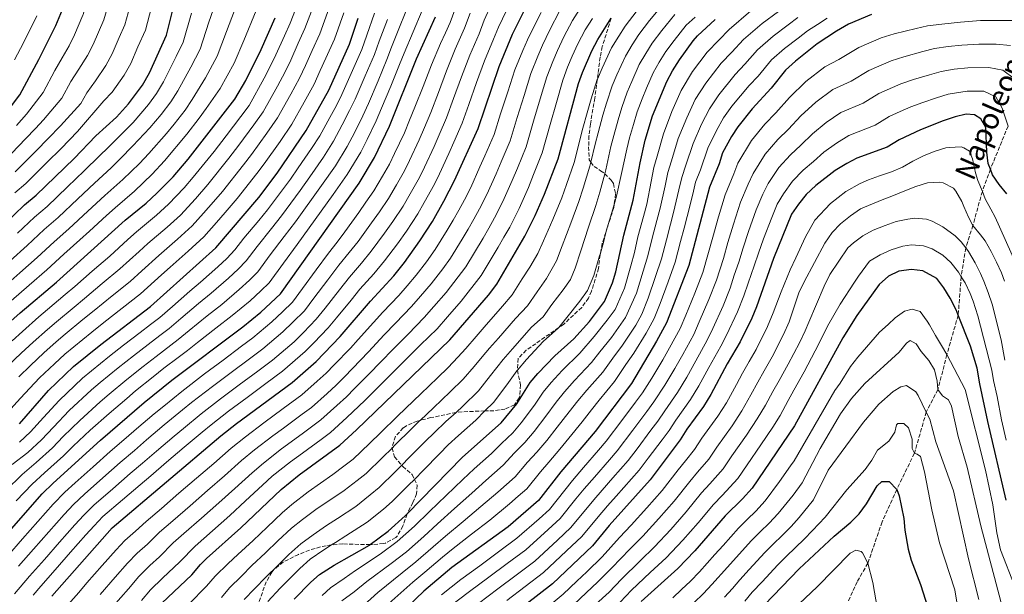
# Model space of a CAD drawing. Units: metres. Extents: x 626883 to 630311, y 4785139 to 4787517.
# Drawn here: x 627387 to 627812, y 4787043 to 4787291 of the extents above; entities that cross this region are included whole.
import ezdxf
from ezdxf.enums import TextEntityAlignment as Align

# ---------------------------------------------------------------- set-up
doc = ezdxf.new("R2010")
doc.units = ezdxf.units.M
doc.header["$MEASUREMENT"] = 0
doc.linetypes.add('DGN Style 3', pattern=[2.435891, 1.739922, -0.695969])
for name, color, linetype, lineweight in [('Curva de nivel directora', 30, 'Continuous', 30), ('Curva de nivel intermedia', 30, 'Continuous', 0), ('Senda', 7, 'DGN Style 3', 0), ('Zona arbolada', 92, 'DGN Style 3', 0)]:
    doc.layers.add(name, color=color, linetype=linetype, lineweight=lineweight)
doc.styles.add('Style-Arial', font='arial.ttf')

msp = doc.modelspace()

# ---------------------------------------------------------------- linework, layer by layer
at = {"layer": 'Curva de nivel directora', "color": 30, "linetype": 'Continuous', "lineweight": 30, "flags": 128}
for points, elevation in [([(627380.52, 4787249.98), (627387.25, 4787258.69), (627395.41, 4787273.97), (627402.81, 4787288.73), (627405.59, 4787295.68), (627405.94, 4787296.83), (627409.5, 4787308.31), (627412.08, 4787317.97), (627415.29, 4787334.04), (627419.59, 4787362.5), (627422.45, 4787373.32), (627432.74, 4787416.98), (627436.44, 4787431.79), (627438.37, 4787436.44), (627446.2, 4787450.43), (627452.6, 4787458.36), (627454.4, 4787459.83), (627456.47, 4787461.52), (627460.5, 4787462.63), (627466.43, 4787463.84)], 750), ([(627371.18, 4787193.91), (627389.29, 4787211.16), (627394.24, 4787215.33), (627410.63, 4787231.29), (627420.06, 4787240.98), (627428.95, 4787249.17), (627434.21, 4787254.9), (627440.18, 4787262.95), (627443.17, 4787268.28), (627450.52, 4787284.49), (627456.27, 4787307.7)], 775), ([(627401.03, 4787041.97), (627427.09, 4787071.49), (627474.03, 4787111.25), (627480.79, 4787116.6), (627504.91, 4787134.44), (627515.21, 4787143.43), (627525.53, 4787154.33), (627538.62, 4787169.48), (627548.7, 4787180.56), (627553.4, 4787186.32), (627560, 4787195.62), (627565.39, 4787204.05), (627570.39, 4787212.71), (627574.97, 4787221.72), (627585.12, 4787244.19), (627594.2, 4787271), (627600, 4787284.95), (627606.2, 4787297.34)], 875), ([(627332.97, 4787116.05), (627387.4, 4787164.45), (627403.02, 4787177.81), (627432.76, 4787204.55), (627441.77, 4787211.98), (627446.38, 4787216.21), (627453.39, 4787223.35), (627459.95, 4787230.91), (627480.03, 4787256.87), (627484.79, 4787264.9), (627491.47, 4787278.33), (627497.57, 4787292.03)], 800), ([(627361.22, 4787045.63), (627396.83, 4787086.24), (627401.55, 4787090.86), (627421.99, 4787109.37), (627440.93, 4787125.68), (627452.89, 4787135.35), (627483.55, 4787158.47), (627491.29, 4787164.82), (627499.87, 4787172.77), (627533.79, 4787220.58), (627540.45, 4787231.71), (627546.9, 4787245.26), (627558.5, 4787274.25), (627566.82, 4787292.52)], 850), ([(627387.06, 4787116.46), (627399.66, 4787130.95), (627410.46, 4787141.32), (627422.13, 4787150.8), (627443.71, 4787167.17), (627471.8, 4787192.64), (627490.38, 4787214.33), (627498.3, 4787224.91), (627510.91, 4787243.33), (627520.61, 4787260.8), (627529.54, 4787280.61), (627533.39, 4787291.87)], 825), ([(627448.6, 4787038.92), (627461.48, 4787051.26), (627465.21, 4787055.71), (627467.81, 4787058.22), (627482.69, 4787071.58), (627500.14, 4787088.17), (627507.91, 4787094.46), (627525.49, 4787107.32), (627532.67, 4787113.94), (627572.95, 4787152.81), (627589.66, 4787172.17), (627593.18, 4787176.96), (627605.36, 4787197.69), (627609.85, 4787206.62), (627613.9, 4787215.79), (627619.77, 4787231.04), (627628.58, 4787263.63), (627630.23, 4787268.35), (627634.3, 4787277.75), (627636.85, 4787282.69), (627642.59, 4787291.85)], 900), ([(627505.75, 4787040.66), (627512.86, 4787048), (627516.6, 4787051.32), (627523.05, 4787055.46), (627538.23, 4787064.09), (627538.5, 4787064.28), (627546.24, 4787070.08), (627553.72, 4787076.75), (627554.5, 4787077.55), (627578.41, 4787102.11), (627595.05, 4787116.93), (627601.91, 4787125.08), (627607.7, 4787134.43), (627610.98, 4787138.27), (627618.23, 4787145.97), (627626.56, 4787153.21), (627633.2, 4787160.69), (627639.82, 4787169.35), (627643.26, 4787177.4), (627644.65, 4787182.19), (627648.09, 4787198.1), (627652.16, 4787213.28), (627655.11, 4787229.41), (627657.32, 4787239.17), (627660.51, 4787249.62), (627666.74, 4787264.59), (627669.18, 4787269.11), (627672.15, 4787273.83), (627678.02, 4787282.07), (627679.88, 4787284.22), (627687.6, 4787291.39)], 925), ([(627755.08, 4787293.43), (627745.21, 4787289.26), (627739.99, 4787286.34), (627731.54, 4787280.74), (627722.24, 4787273.31), (627717.89, 4787269.45), (627711.68, 4787261.61), (627703.56, 4787252.69), (627697.32, 4787244.85), (627694.55, 4787240.67), (627690.79, 4787233.67), (627689.35, 4787228.88), (627685.08, 4787218.82), (627676.17, 4787185.02), (627666.57, 4787160.21), (627662.26, 4787152.27), (627651.41, 4787133.94), (627635.74, 4787113.12), (627620.85, 4787095.68), (627611.31, 4787083.39), (627598.12, 4787071.96), (627573.84, 4787054.34), (627561.66, 4787044.08), (627554.9, 4787037.61)], 950), ([(627813.54, 4787216), (627810.22, 4787219.97), (627807.35, 4787224.11), (627806.43, 4787226.59), (627805.53, 4787229.01), (627804.86, 4787233.97), (627804.39, 4787244.56), (627802.36, 4787248.4), (627799.52, 4787250.18), (627796.03, 4787250.36), (627791.17, 4787249.18), (627786.07, 4787247.47), (627776.24, 4787243.62), (627767, 4787239.36), (627761.85, 4787236.19), (627748.78, 4787231.37), (627744.36, 4787229.04), (627739.37, 4787226.07), (627731.03, 4787219.6), (627726.92, 4787215.63), (627723.57, 4787211.48), (627720.59, 4787207.11), (627712.75, 4787187.98), (627705.37, 4787167.13), (627703.34, 4787162.18), (627698.34, 4787151.95), (627692.78, 4787142.4), (627685.73, 4787129.15), (627682.48, 4787123.95), (627675.35, 4787114.13), (627672.46, 4787109.53), (627659.47, 4787092.25), (627641.81, 4787072.47), (627634.57, 4787063.8), (627617.27, 4787047.29), (627593.02, 4787028.42)], 975), ([(627813.27, 4787083.47), (627805.3, 4787117.55), (627801.84, 4787133.73), (627800.77, 4787140.57), (627797.79, 4787150.11), (627792.51, 4787163.48), (627791.59, 4787165.82), (627789.09, 4787170.84), (627786.29, 4787175.36), (627783.28, 4787179.36), (627777.22, 4787182.66), (627772.36, 4787183.2), (627766.9, 4787182.51), (627762.38, 4787180.38), (627758.41, 4787176.76), (627748.77, 4787163.31), (627742.65, 4787153.68), (627721.87, 4787115.69), (627703.49, 4787088.67), (627699.34, 4787084.03), (627691.86, 4787076.71), (627678.79, 4787061.57), (627671.44, 4787053.88), (627655.56, 4787039.75)], 1000), ([(627708.93, 4787038.22), (627723.84, 4787053.85), (627739.01, 4787067.97), (627746.19, 4787074.01), (627749.73, 4787077.54), (627752.89, 4787081.88), (627757.52, 4787089.69), (627759.5, 4787091.54), (627762.77, 4787091.63), (627765.97, 4787088.14), (627767.04, 4787085.31), (627769, 4787075.59), (627769.42, 4787070.47), (627770.92, 4787062.32), (627772.19, 4787057.49), (627776.21, 4787046.97), (627779.36, 4787037.09)], 1025)]:
    msp.add_lwpolyline(points, dxfattribs=dict(at, elevation=elevation))
at = {"layer": 'Curva de nivel intermedia', "color": 30, "linetype": 'Continuous', "lineweight": 0, "flags": 128}
for points, elevation in [([(627479.72, 4787272.4), (627483.95, 4787282.27), (627489.31, 4787295.17), (627491.67, 4787301.97), (627494.81, 4787310.39), (627496.65, 4787317.38), (627499.03, 4787327.22), (627500.66, 4787335.29), (627502.59, 4787344.07), (627504.66, 4787354.53), (627506.66, 4787364.31), (627508.5, 4787373.26), (627510.02, 4787381.54), (627511.31, 4787387.77), (627516.08, 4787397.56), (627522.81, 4787406.79), (627529.5, 4787413.56), (627537.05, 4787419.74), (627543.17, 4787424.74), (627562.27, 4787437.64), (627574.5, 4787447.33), (627591.87, 4787459.14), (627604.34, 4787466.45)], 795), ([(627385.83, 4787245.54), (627390.13, 4787250.42), (627397.26, 4787259.78), (627402.3, 4787269.21), (627405.51, 4787274.81), (627408.49, 4787279.99), (627410.88, 4787284.64), (627414.46, 4787293.17), (627414.57, 4787293.44), (627418.37, 4787306.25), (627420.92, 4787315.92), (627423.15, 4787327.4), (627424.23, 4787333.45), (627426.09, 4787346.34), (627427.51, 4787356.23)], 755), ([(627380.78, 4787230.42), (627389.7, 4787239.71), (627393.93, 4787244.27), (627397.48, 4787247.92), (627405.41, 4787257.37), (627409.19, 4787264.45), (627412.68, 4787269.83), (627416.41, 4787275.73), (627418.95, 4787280.55), (627423.56, 4787291.2), (627427.25, 4787304.18), (627427.44, 4787304.94), (627429.76, 4787313.86), (627431.98, 4787325.67), (627433.16, 4787332.85), (627434.84, 4787345)], 760), ([(627379.49, 4787174.82), (627387.17, 4787181.73), (627394.63, 4787188.39), (627401.99, 4787195.16), (627408.43, 4787200.84), (627416.58, 4787208.44), (627423.91, 4787215.25), (627431.69, 4787222.14), (627438.89, 4787229.13), (627442.88, 4787233.44), (627450.55, 4787242.1), (627453.85, 4787246.01), (627458.58, 4787252.18), (627461.61, 4787256.69), (627467.4, 4787266.1), (627472.42, 4787275.42), (627476.43, 4787286.2), (627481.05, 4787298.3), (627483.16, 4787305.36), (627485.73, 4787312.9), (627487.33, 4787319.38), (627489.4, 4787329.42), (627490.9, 4787337.96)], 790), ([(627555.18, 4787298), (627551.54, 4787288.71), (627547.81, 4787279.4), (627545.8, 4787274), (627541.93, 4787264.79), (627537.77, 4787254.94), (627535.41, 4787249.73), (627531.86, 4787242.56), (627528.63, 4787236.36), (627523.51, 4787228.03), (627517.54, 4787219.5), (627506.21, 4787203.89), (627501.43, 4787197.48), (627495.36, 4787189.55), (627489.96, 4787182.26), (627486.44, 4787178.68), (627482.01, 4787174.6), (627474.41, 4787168.11), (627468.13, 4787163.15), (627460.38, 4787156.85), (627455.64, 4787152.92), (627446.03, 4787145.66), (627440.51, 4787141.36), (627433.41, 4787135.73), (627425.76, 4787129.29), (627421.92, 4787126.06), (627413.06, 4787118), (627405.99, 4787110.96), (627401.35, 4787106.16), (627394.32, 4787099.72), (627388.21, 4787094.65), (627381.13, 4787087.68)], 840), ([(627514.58, 4787298.68), (627510.36, 4787287.46), (627507.49, 4787281.07), (627504.23, 4787273.77), (627501.79, 4787268.63), (627498.51, 4787262.45), (627492.38, 4787251.45), (627488.29, 4787245.78), (627481.83, 4787236.97), (627477.5, 4787231.34), (627468.47, 4787220.05), (627463.11, 4787213.82), (627456.55, 4787206.78), (627450.82, 4787201.55), (627442.45, 4787194.42), (627438.74, 4787191.07), (627430.45, 4787183.58), (627422.8, 4787177.15), (627415.15, 4787170.72), (627410.66, 4787167.01), (627403, 4787160.58), (627399.15, 4787157.36), (627392.94, 4787151.82), (627387.82, 4787147.06), (627382.02, 4787141.56)], 810), ([(627472.79, 4787301.43), (627468.91, 4787290.13), (627465.12, 4787278.44), (627461.08, 4787270.71), (627455.46, 4787260.55), (627452.44, 4787255.77), (627448.3, 4787250.31), (627443.35, 4787244.46), (627436.06, 4787236.68), (627430.58, 4787231.07), (627426.65, 4787227.22), (627419.48, 4787220.59), (627412.21, 4787213.73), (627403.7, 4787205.67), (627397.75, 4787200.49), (627390.43, 4787193.68), (627383.05, 4787186.94)], 785), ([(627508.31, 4787300.95), (627503.96, 4787289.75), (627501.51, 4787284.27), (627497.85, 4787276.05), (627495.52, 4787271.25), (627492.77, 4787265.92), (627486.2, 4787254.16), (627482.63, 4787249.35), (627476.34, 4787240.99), (627471.12, 4787234.22), (627462.14, 4787223.1), (627458.25, 4787218.58), (627451.46, 4787211.49), (627446.29, 4787206.76), (627437.61, 4787199.48), (627433.89, 4787196.14), (627426.03, 4787189.05), (627418.49, 4787182.5), (627410.94, 4787175.94), (627406.84, 4787172.41), (627399.21, 4787165.95), (627395.39, 4787162.71), (627388.3, 4787156.47), (627383.87, 4787152.43)], 805), ([(627444.99, 4787300.06), (627441.53, 4787286.72), (627438.23, 4787279.44), (627435.1, 4787272.37), (627432.25, 4787267.21), (627427.04, 4787259.88), (627423.55, 4787256.09), (627412.16, 4787242.92), (627405.06, 4787235.61), (627398.87, 4787229.44), (627389.75, 4787220.36), (627385.06, 4787216.34)], 770), ([(627436.12, 4787302.12), (627432.55, 4787288.96), (627430.07, 4787283.5), (627427.03, 4787276.46), (627424.33, 4787271.47), (627419.86, 4787264.85), (627416.08, 4787259.68), (627413.56, 4787254.97), (627404.82, 4787245.42), (627399.49, 4787239.94), (627394.29, 4787234.58), (627385.26, 4787225.39)], 765), ([(627474.27, 4787041.42), (627477.83, 4787045.6), (627482.94, 4787050.61), (627487.45, 4787055.2), (627493.31, 4787060.65), (627498.71, 4787065.9), (627504.55, 4787071.36), (627509.31, 4787075.08), (627515.71, 4787079.85), (627520.73, 4787083.24), (627527.34, 4787087.68), (627532.86, 4787091.98), (627536.78, 4787095.09), (627543.88, 4787101.93), (627548, 4787106.04), (627549.25, 4787107.28), (627556.36, 4787114.32), (627560.02, 4787117.95), (627560.09, 4787118.01), (627565.84, 4787123.44), (627573.14, 4787130.27), (627578.76, 4787135.82), (627583.43, 4787141.33), (627586.85, 4787145.46), (627590.14, 4787149.27), (627593.91, 4787153.61), (627601.35, 4787162.05), (627606.53, 4787167.46), (627610.61, 4787173.63), (627614.67, 4787179.31), (627619, 4787186.99), (627621.5, 4787193.45), (627625.15, 4787203.21), (627628.61, 4787212.58), (627630.57, 4787218.33), (627633.45, 4787227.87), (627633.87, 4787229.65), (627635.72, 4787237.41), (627636.95, 4787242.26), (627639.09, 4787249.97), (627640.57, 4787255.13), (627643.11, 4787262.7), (627645.13, 4787267.44), (627648.8, 4787275.45), (627651.75, 4787280.4), (627654.54, 4787284.83), (627659.2, 4787290.91), (627665.19, 4787298.07)], 910), ([(627575.63, 4787297.15), (627573.07, 4787290.08), (627571.03, 4787285.51), (627568.98, 4787280.93), (627565, 4787271.7), (627561.39, 4787262.38), (627557.88, 4787253.38), (627555.57, 4787247.84), (627553.31, 4787242.31), (627549.07, 4787233.33), (627546.9, 4787228.82), (627543.88, 4787223.61), (627540.11, 4787217.28), (627536.71, 4787212.33), (627533.58, 4787207.91), (627527.56, 4787199.53), (627524.21, 4787195.09), (627520.55, 4787190.35), (627515.27, 4787183.07), (627509.34, 4787175.03), (627505, 4787169.08), (627500.69, 4787164.91), (627496.07, 4787160.54), (627487.82, 4787153.66), (627483.02, 4787150.07), (627475.03, 4787144.06), (627467.03, 4787138.05), (627457.12, 4787130.53), (627449.37, 4787124.21), (627445.26, 4787120.86), (627437.67, 4787114.34), (627433.12, 4787110.44), (627426.3, 4787104.58), (627418.84, 4787097.91), (627411.15, 4787091.06), (627406.66, 4787086.99), (627401.56, 4787081.79), (627394.96, 4787074.27), (627388.36, 4787066.76), (627381.85, 4787059.34)], 855), ([(627527.12, 4787294.14), (627523.14, 4787282.89), (627519.45, 4787274.68), (627516.99, 4787269.21), (627514.34, 4787263.41), (627510.01, 4787255.52), (627504.73, 4787246.03), (627499.6, 4787238.64), (627492.81, 4787228.93), (627489.59, 4787224.7), (627481.13, 4787213.95), (627475.92, 4787207.88), (627472.13, 4787203.57), (627466.72, 4787197.35), (627459.87, 4787191.13), (627452.14, 4787184.28), (627448.43, 4787180.92), (627439.29, 4787172.64), (627431.43, 4787166.47), (627423.56, 4787160.3), (627418.31, 4787156.2), (627410.58, 4787149.86), (627406.69, 4787146.67), (627402.22, 4787142.51), (627395.71, 4787136.32), (627391.59, 4787131.97), (627387.47, 4787127.62), (627381.89, 4787121.4)], 820), ([(627590.86, 4787297.68), (627587.82, 4787291.05), (627585.58, 4787285.2), (627581.59, 4787275.96), (627578, 4787266.61), (627574.58, 4787257.22), (627571.5, 4787248.78), (627568.29, 4787241.46), (627566.13, 4787236.41), (627562.02, 4787227.52), (627559.8, 4787223.04), (627555.88, 4787216), (627552.75, 4787210.66), (627548.36, 4787203.98), (627544.75, 4787198.89), (627539.02, 4787191.14), (627534.78, 4787185.97), (627529.59, 4787179.91), (627525.31, 4787174.38), (627519.07, 4787166.58), (627515.26, 4787161.71), (627509.67, 4787155.99), (627505.64, 4787151.99), (627496.37, 4787144.05), (627489.95, 4787139.28), (627481.93, 4787133.3), (627473.91, 4787127.33), (627465.57, 4787120.89), (627457.88, 4787114.5), (627453.92, 4787111.21), (627446.31, 4787104.72), (627440.22, 4787099.53), (627434.9, 4787094.99), (627427.36, 4787088.42), (627419.12, 4787081.27), (627414.89, 4787076.99), (627411.02, 4787072.89), (627404.41, 4787065.38), (627397.8, 4787057.88), (627391.44, 4787050.65), (627384.97, 4787043.03)], 865), ([(627561, 4787295.26), (627557.11, 4787286.06), (627553.16, 4787276.82), (627551.22, 4787271.8), (627547.43, 4787262.55), (627543.49, 4787252.99), (627541.16, 4787247.5), (627537.23, 4787239.4), (627534.54, 4787234.03), (627528.65, 4787224.31), (627522.57, 4787215.69), (627512.24, 4787201.3), (627506.96, 4787194.02), (627501.03, 4787185.97), (627494.92, 4787177.51), (627491.32, 4787174.02), (627486.65, 4787169.71), (627478.98, 4787163.29), (627471.85, 4787157.8), (627463.98, 4787151.64), (627459.62, 4787148.17), (627455.63, 4787145.15), (627449.46, 4787140.5), (627444.76, 4787136.78), (627437.17, 4787130.71), (627433.36, 4787127.46), (627425.74, 4787120.98), (627417.53, 4787113.69), (627410.28, 4787106.81), (627406.11, 4787102.73), (627397.93, 4787095.29), (627392.52, 4787090.44), (627385.68, 4787083.2)], 845), ([(627461.39, 4787294.06), (627457.82, 4787281.46), (627454.77, 4787275.32), (627449.32, 4787264.42), (627446.31, 4787259.36), (627442.75, 4787254.62), (627436.15, 4787246.82), (627429.23, 4787239.91), (627425.32, 4787236.02), (627421.61, 4787232.31), (627415.06, 4787225.94), (627407.83, 4787219.02), (627398.97, 4787210.5), (627393.52, 4787205.82), (627386.24, 4787198.97)], 780), ([(627581.72, 4787294.1), (627579.32, 4787287.64), (627575.28, 4787278.45), (627571.5, 4787269.16), (627567.98, 4787259.8), (627564.69, 4787251.08), (627561.93, 4787244.65), (627559.72, 4787239.36), (627555.55, 4787230.43), (627553.35, 4787225.93), (627549.88, 4787219.8), (627546.43, 4787213.97), (627542.54, 4787208.15), (627539.16, 4787203.4), (627533.29, 4787195.33), (627529.49, 4787190.53), (627525.07, 4787185.13), (627520.29, 4787178.72), (627514.2, 4787170.8), (627510.13, 4787165.4), (627505.18, 4787160.45), (627500.86, 4787156.26), (627492.1, 4787148.86), (627486.48, 4787144.67), (627478.48, 4787138.68), (627470.47, 4787132.69), (627461.35, 4787125.71), (627457.49, 4787122.53), (627449.59, 4787116.03), (627441.99, 4787109.53), (627436.67, 4787104.99), (627430.6, 4787099.78), (627423.1, 4787093.17), (627415.14, 4787086.16), (627410.44, 4787081.61), (627406.29, 4787077.34), (627399.69, 4787069.83), (627393.08, 4787062.32), (627386.64, 4787054.99)], 860), ([(627520.85, 4787296.41), (627516.75, 4787285.18), (627513.47, 4787277.88), (627510.61, 4787271.49), (627508.06, 4787266.02), (627504.26, 4787258.99), (627498.56, 4787248.74), (627493.94, 4787242.21), (627487.32, 4787232.95), (627483.89, 4787228.47), (627474.8, 4787217), (627470.89, 4787212.45), (627466.57, 4787207.62), (627461.63, 4787202.07), (627455.34, 4787196.34), (627447.29, 4787189.35), (627439.87, 4787182.64), (627434.87, 4787178.11), (627427.11, 4787171.81), (627419.36, 4787165.51), (627414.48, 4787161.6), (627406.79, 4787155.22), (627402.92, 4787152.02), (627397.58, 4787147.17), (627391.77, 4787141.69), (627386.81, 4787136.77)], 815), ([(627540.4, 4787294.01), (627537.11, 4787284.56), (627534.96, 4787278.41), (627530.93, 4787269.26), (627526.33, 4787258.85), (627523.92, 4787254.19), (627521.12, 4787248.89), (627516.82, 4787241), (627513.23, 4787235.48), (627507.47, 4787227.13), (627504.16, 4787222.3), (627494.15, 4787209.08), (627490.39, 4787204.41), (627484.02, 4787196.71), (627480.05, 4787191.75), (627476.68, 4787187.99), (627472.73, 4787184.39), (627465.26, 4787177.75), (627460.7, 4787173.86), (627453.18, 4787167.28), (627447.68, 4787162.42), (627443.7, 4787159.4), (627439.17, 4787155.97), (627432.02, 4787150.51), (627425.89, 4787145.78), (627422.03, 4787142.6), (627414.28, 4787136.24), (627404.13, 4787126.63), (627397.39, 4787119.25), (627391.82, 4787113.03), (627387.09, 4787108.58)], 830), ([(627597.41, 4787295.27), (627593.91, 4787288), (627591.83, 4787282.77), (627587.9, 4787273.48), (627584.49, 4787264.07), (627581.18, 4787254.64), (627578.31, 4787246.48), (627574.64, 4787238.26), (627572.54, 4787233.46), (627568.5, 4787224.62), (627566.25, 4787220.15), (627561.89, 4787212.19), (627559.07, 4787207.36), (627554.18, 4787199.8), (627550.33, 4787194.37), (627544.75, 4787186.94), (627540.06, 4787181.42), (627534.1, 4787174.69), (627530.33, 4787170.04), (627523.94, 4787162.35), (627520.39, 4787158.02), (627514.16, 4787151.53), (627510.43, 4787147.71), (627500.64, 4787139.25), (627493.41, 4787133.89), (627485.38, 4787127.92), (627477.35, 4787121.97), (627469.8, 4787116.07), (627465.97, 4787112.86), (627458.25, 4787106.38), (627450.63, 4787099.9), (627443.77, 4787094.08), (627439.21, 4787090.19), (627431.62, 4787083.68), (627423.11, 4787076.38), (627419.34, 4787072.36), (627415.75, 4787068.44), (627409.13, 4787060.94), (627402.52, 4787053.44), (627396.24, 4787046.31), (627393.02, 4787042.48)], 870), ([(627612.33, 4787294.41), (627610.03, 4787289.84), (627606.46, 4787282.59), (627604.51, 4787277.93), (627601.08, 4787269.52), (627597.99, 4787260.02), (627594.9, 4787250.51), (627592.05, 4787241.56), (627588.04, 4787232.4), (627585.93, 4787227.57), (627581.95, 4787218.7), (627579.24, 4787213.34), (627576.88, 4787208.84), (627574.37, 4787204.52), (627571.86, 4787200.19), (627566.64, 4787191.89), (627562.88, 4787186.61), (627558.35, 4787180.74), (627554.5, 4787176.11), (627550.86, 4787172.05), (627544.04, 4787164.75), (627539.99, 4787160.34), (627533.32, 4787152.9), (627529.97, 4787149.17), (627523.03, 4787141.97), (627519.56, 4787138.36), (627515.69, 4787134.9), (627509.03, 4787129.01), (627500.98, 4787123.08), (627492.65, 4787116.93), (627484.66, 4787110.91), (627478.53, 4787105.94), (627470.97, 4787099.4), (627463.55, 4787092.97), (627455.96, 4787086.47), (627448.37, 4787079.96), (627441.74, 4787074.29), (627437.22, 4787070.12), (627432.53, 4787066.06), (627428.75, 4787061.98), (627422.8, 4787055.22), (627416.21, 4787047.7), (627412.63, 4787043.6), (627406.99, 4787037.08)], 880), ([(627620.36, 4787294.98), (627616.1, 4787286.82), (627612.93, 4787280.23), (627610.94, 4787275.54), (627607.95, 4787268.05), (627604.98, 4787258.51), (627602.01, 4787248.96), (627598.98, 4787238.93), (627595.07, 4787229.72), (627592.92, 4787224.62), (627588.92, 4787215.68), (627585.77, 4787209.43), (627583.37, 4787204.98), (627580.85, 4787200.66), (627578.34, 4787196.33), (627573.27, 4787188.16), (627569.98, 4787183.56), (627564.82, 4787177.03), (627560.3, 4787171.66), (627556.38, 4787167.24), (627549.47, 4787160.03), (627544.63, 4787154.98), (627537.83, 4787147.67), (627534.42, 4787144), (627527.42, 4787136.86), (627523.91, 4787133.29), (627519.93, 4787129.66), (627513.14, 4787123.59), (627509.12, 4787120.62), (627501.06, 4787114.69), (627496.46, 4787111.31), (627488.53, 4787105.23), (627483.02, 4787100.64), (627475.55, 4787094), (627468.34, 4787087.63), (627460.78, 4787081.08), (627453.23, 4787074.52), (627447.61, 4787069.64), (627442.38, 4787064.54), (627437.96, 4787060.63), (627433.71, 4787056.21), (627428.44, 4787050.19), (627421.88, 4787042.65)], 885), ([(627628.91, 4787295.71), (627625.86, 4787290.88), (627622.16, 4787283.79), (627619.39, 4787277.87), (627617.37, 4787273.14), (627614.83, 4787266.58), (627611.98, 4787257), (627609.13, 4787247.42), (627605.91, 4787236.3), (627602.11, 4787227.05), (627599.92, 4787221.68), (627595.9, 4787212.66), (627592.3, 4787205.52), (627589.85, 4787201.11), (627587.33, 4787196.79), (627579.91, 4787184.42), (627571.29, 4787173.31), (627566.1, 4787167.21), (627561.91, 4787162.43), (627554.9, 4787155.31), (627549.27, 4787149.63), (627542.34, 4787142.44), (627538.87, 4787138.84), (627531.8, 4787131.76), (627528.27, 4787128.23), (627524.18, 4787124.42), (627517.26, 4787118.17), (627509.2, 4787112.24), (627500.28, 4787105.69), (627492.4, 4787099.54), (627487.52, 4787095.33), (627480.12, 4787088.61), (627473.12, 4787082.28), (627465.61, 4787075.68), (627458.09, 4787069.09), (627453.48, 4787065), (627447.55, 4787058.96), (627443.39, 4787055.2), (627438.67, 4787050.45), (627434.08, 4787045.16), (627427.54, 4787037.6)], 890), ([(627460.23, 4787038.56), (627467.87, 4787046.34), (627471.52, 4787050.65), (627477.23, 4787056.08), (627481.35, 4787060.05), (627488, 4787066.12), (627493.99, 4787071.87), (627500.54, 4787078.04), (627504.73, 4787081.62), (627511.81, 4787087.15), (627517.06, 4787090.85), (627522.38, 4787094.54), (627527.16, 4787098.17), (627531.14, 4787101.2), (627538.27, 4787107.93), (627543.11, 4787112.69), (627550.26, 4787119.67), (627553.89, 4787123.22), (627560.4, 4787129.45), (627567.65, 4787136.33), (627572.26, 4787140.84), (627576.39, 4787145.33), (627579.9, 4787149.13), (627584.29, 4787154.22), (627587.81, 4787158.28), (627595.73, 4787167.42), (627599.85, 4787172.21), (627604.18, 4787179.2), (627607.48, 4787184.19), (627610.91, 4787190.18), (627613.43, 4787195.57), (627617.5, 4787204.92), (627621.25, 4787214.18), (627623.37, 4787220.02), (627626.61, 4787229.45), (627628.67, 4787237.48), (627630.15, 4787243.29), (627632.53, 4787251.97), (627633.92, 4787256.97), (627636.64, 4787265.45), (627636.67, 4787265.53), (627638.72, 4787270.3), (627642.82, 4787279.07), (627645.94, 4787284.17), (627648.66, 4787288.5), (627653.92, 4787295.25)], 905), ([(627517.73, 4787042.31), (627521.44, 4787045.65), (627527.32, 4787049.66), (627532.21, 4787053.14), (627542.92, 4787060.08), (627550.23, 4787065.65), (627557.74, 4787072.27), (627564.13, 4787078.59), (627571.33, 4787085.49), (627578.53, 4787092.4), (627583.48, 4787097.05), (627590.97, 4787103.69), (627595.25, 4787108.01), (627600.21, 4787112.68), (627603.82, 4787116.94), (627609.48, 4787124.57), (627613.31, 4787130.16), (627616.75, 4787134.33), (627621.47, 4787139.5), (627629.13, 4787147.04), (627635.33, 4787154.29), (627640.93, 4787161.32), (627644.31, 4787165.94), (627648.4, 4787175.19), (627651.07, 4787184.8), (627652.64, 4787190.58), (627654.21, 4787197.41), (627656.54, 4787206.1), (627657.98, 4787211.49), (627659.93, 4787221.29), (627661.1, 4787227.29), (627662.45, 4787232.29), (627665.18, 4787241.89), (627668.85, 4787251.52), (627672.86, 4787260.64), (627677.81, 4787268.82), (627684.08, 4787277.23), (627689.17, 4787282.42), (627693.66, 4787287), (627702.99, 4787295.03)], 930), ([(627714.89, 4787294.74), (627707.8, 4787289.6), (627699.72, 4787282.62), (627694.8, 4787277.21), (627690.14, 4787272.4), (627683.47, 4787263.81), (627678.97, 4787256.69), (627675.28, 4787248.81), (627671.58, 4787239.84), (627668.69, 4787230.28), (627667.1, 4787225.17), (627665.9, 4787219.46), (627663.8, 4787209.69), (627662.4, 4787204.45), (627660.33, 4787196.72), (627658.52, 4787189.19), (627656.45, 4787182.52), (627653.54, 4787172.98), (627648.79, 4787162.52), (627642.79, 4787153.88), (627637.78, 4787147.67), (627634.09, 4787142.96), (627626.81, 4787135.26), (627622.52, 4787130.39), (627618.91, 4787125.9), (627614.42, 4787119.8), (627609.36, 4787113.14)], 935), ([(627545.97, 4787291.36), (627542.46, 4787281.98), (627540.38, 4787276.2), (627536.43, 4787267.02), (627532.05, 4787256.89), (627529.67, 4787251.96), (627526.49, 4787245.73), (627522.72, 4787238.68), (627518.37, 4787231.75), (627512.5, 4787223.32), (627508.26, 4787217.34), (627500.18, 4787206.49), (627495.91, 4787200.95), (627489.69, 4787193.13), (627485.01, 4787187), (627481.56, 4787183.33), (627477.37, 4787179.5), (627469.83, 4787172.93), (627464.42, 4787168.5), (627456.78, 4787162.07), (627451.66, 4787157.67), (627447.67, 4787154.65), (627442.6, 4787150.81), (627436.26, 4787145.93), (627429.65, 4787140.75), (627421.96, 4787134.36), (627418.1, 4787131.15), (627408.59, 4787122.32), (627401.69, 4787115.1), (627396.58, 4787109.6), (627390.7, 4787104.15), (627383.9, 4787098.85)], 835), ([(627394.62, 4787292.89), (627392.12, 4787287.92), (627387.51, 4787278.82), (627384.84, 4787273.88)], 745), ([(627634.52, 4787291.82), (627631.35, 4787286.79), (627628.23, 4787280.77), (627625.85, 4787275.52), (627623.8, 4787270.75), (627621.7, 4787265.1), (627618.97, 4787255.49), (627616.24, 4787245.87), (627612.84, 4787233.67), (627609.14, 4787224.38), (627606.91, 4787218.73), (627602.88, 4787209.64), (627598.83, 4787201.6), (627596.34, 4787197.25), (627593.81, 4787192.93), (627586.54, 4787180.69), (627577.77, 4787169.6), (627571.9, 4787162.77), (627567.43, 4787157.62), (627560.33, 4787150.59), (627553.92, 4787144.27), (627546.85, 4787137.21), (627543.32, 4787133.67), (627536.19, 4787126.66), (627528.42, 4787119.18), (627521.37, 4787112.74), (627517.34, 4787109.78), (627509.28, 4787103.87), (627504.1, 4787100.07), (627496.27, 4787093.85), (627492.02, 4787090.03), (627484.7, 4787083.22), (627477.91, 4787076.93), (627474.17, 4787073.61), (627466.69, 4787066.97), (627462.95, 4787063.65), (627456.36, 4787056.79), (627448.83, 4787049.77), (627443.64, 4787044.68), (627439.72, 4787040.14)], 895), ([(627484.14, 4787040.54), (627488.64, 4787045.13), (627493.55, 4787050.36), (627498.61, 4787055.18), (627503.43, 4787059.93), (627508.57, 4787064.68), (627513.89, 4787068.54), (627519.61, 4787072.54), (627524.4, 4787075.62), (627532.31, 4787080.81), (627538.57, 4787085.79), (627542.43, 4787088.98), (627549.48, 4787095.92), (627552.15, 4787098.61), (627555.39, 4787101.88), (627562.46, 4787108.96), (627566.15, 4787112.67), (627571.27, 4787117.44), (627575.61, 4787121.43), (627578.63, 4787124.21), (627585.26, 4787130.8), (627590.47, 4787137.33), (627595.99, 4787144.32), (627600.01, 4787148.93), (627608.21, 4787158.36), (627613.2, 4787162.71), (627617.03, 4787168.07), (627621.86, 4787174.43), (627625.02, 4787178.96), (627627.09, 4787183.79), (627629.57, 4787191.32), (627632.79, 4787201.51), (627635.97, 4787210.97), (627637.77, 4787216.65), (627639.86, 4787224.66), (627640.28, 4787226.28), (627642.55, 4787236.37), (627643.74, 4787241.23), (627645.66, 4787247.96), (627647.21, 4787253.29), (627649.55, 4787259.88), (627651.53, 4787264.57), (627654.78, 4787271.83), (627657.56, 4787276.64), (627660.41, 4787281.16), (627664.48, 4787286.57), (627670.09, 4787293.45)], 915), ([(627494.35, 4787039.65), (627499.65, 4787045.51), (627503.92, 4787049.72), (627508.14, 4787053.97), (627512.59, 4787058), (627518.47, 4787062), (627521.89, 4787064.2), (627523.5, 4787065.24), (627528.07, 4787068.01), (627537.27, 4787073.95), (627544.27, 4787079.6), (627548.07, 4787082.86), (627555.09, 4787089.92), (627557.62, 4787092.5), (627561.53, 4787096.48), (627568.55, 4787103.6), (627572.28, 4787107.39), (627576.71, 4787111.44), (627584.12, 4787118.15), (627588.04, 4787122.05), (627591.77, 4787125.78), (627597.51, 4787133.33), (627601.85, 4787139.37), (627602.16, 4787139.73), (627606.12, 4787144.26), (627613.22, 4787152.17), (627619.88, 4787157.96), (627620.01, 4787158.13), (627623.45, 4787162.51), (627629.05, 4787169.54), (627632.42, 4787174.16), (627635.17, 4787180.59), (627637.64, 4787189.2), (627637.98, 4787190.32), (627639.38, 4787194.9), (627640.32, 4787199.25), (627640.44, 4787199.81), (627643.32, 4787209.36), (627643.9, 4787211.32), (627644.96, 4787214.96), (627647.12, 4787224.7), (627649.38, 4787235.33), (627650.53, 4787240.2), (627652.22, 4787245.96), (627653.86, 4787251.45), (627655.99, 4787257.06), (627657.94, 4787261.71), (627660.76, 4787268.21), (627663.37, 4787272.87), (627666.28, 4787277.49), (627669.77, 4787282.23), (627674.98, 4787288.83), (627678.84, 4787292.37)], 920), ([(627735.87, 4787291.97), (627731.69, 4787289.23), (627727.41, 4787286.44), (627723.39, 4787283.32), (627717.43, 4787278.74), (627711.84, 4787273.84), (627706.06, 4787266.81), (627702.26, 4787262.74), (627694.79, 4787253.79), (627691.21, 4787248.8), (627688.13, 4787243.38), (627684.39, 4787235.73), (627681.16, 4787226.28), (627679.09, 4787220.94), (627677.84, 4787215.81), (627675.44, 4787206.11), (627674.12, 4787201.14), (627672.58, 4787195.34), (627670.29, 4787186.41), (627667.19, 4787177.97), (627663.81, 4787168.57), (627661.22, 4787162.04), (627657.77, 4787155.68), (627652.37, 4787147.07), (627649.01, 4787142.13), (627644.01, 4787134.78), (627637.5, 4787126.8), (627634.07, 4787122.51), (627630.13, 4787117.38), (627624.3, 4787110.28), (627620.45, 4787105.52), (627615.69, 4787099.93), (627612.15, 4787095.8), (627606.23, 4787088.46), (627602.46, 4787085.18), (627598.69, 4787081.9), (627590.19, 4787074.87), (627582.32, 4787068.73), (627574.45, 4787062.6), (627569.82, 4787058.82), (627562.2, 4787052.33), (627556.97, 4787048.08)], 945), ([(627816.04, 4787290.92), (627808.04, 4787290.9), (627802.11, 4787290.89), (627793.45, 4787290.15), (627785.49, 4787289.38), (627779.23, 4787288.63), (627774.3, 4787287.47), (627764.9, 4787285.11), (627759.31, 4787283.47), (627749.57, 4787279.28), (627741.03, 4787274.1), (627734.99, 4787270.86), (627726.66, 4787264.46), (627719.71, 4787257.64), (627713.74, 4787250.93), (627709.06, 4787246.07), (627703.24, 4787239), (627697.34, 4787229.23), (627695.6, 4787224.53), (627691.8, 4787215.55), (627689, 4787205.97), (627686.53, 4787197.18), (627684.45, 4787189.61), (627682.16, 4787181.94), (627678.71, 4787172.99), (627674.83, 4787163.48), (627672.42, 4787157.69), (627667.89, 4787149.41), (627664.92, 4787144.2), (627660.19, 4787136.27), (627656.2, 4787129.97), (627653.21, 4787125.86), (627647.2, 4787117.87), (627640.48, 4787108.95), (627637.22, 4787105.16), (627630.7, 4787097.58), (627625.91, 4787092.01), (627622.59, 4787087.88), (627615.96, 4787079.47), (627611.49, 4787075.47), (627601.95, 4787067.03), (627593.9, 4787061.1), (627585.84, 4787055.17), (627577.67, 4787049.15), (627569.32, 4787042.57)], 955), ([(627723.28, 4787292.15), (627719.14, 4787289.03), (627712.61, 4787284.17), (627705.78, 4787278.23), (627700.43, 4787272.01), (627696.2, 4787267.57), (627689.13, 4787258.8), (627685.09, 4787252.74), (627681.7, 4787246.09), (627677.98, 4787237.78), (627674.92, 4787228.28), (627673.09, 4787223.06), (627671.87, 4787217.64), (627669.62, 4787207.9), (627668.26, 4787202.79), (627666.46, 4787196.03), (627664.4, 4787187.8), (627661.82, 4787180.25), (627658.67, 4787170.78), (627655.87, 4787163.87), (627653.28, 4787159.1), (627647.58, 4787150.47)], 940), ([(627815.06, 4787280.14), (627808.91, 4787280.73), (627801.47, 4787280.72), (627794.1, 4787280.2), (627788.12, 4787279.62), (627782.22, 4787278.77), (627777.24, 4787277.47), (627769.03, 4787275.24), (627763.54, 4787273.5), (627753.93, 4787269.3), (627746.23, 4787264.62), (627738.44, 4787260.99), (627731.09, 4787255.6), (627724.62, 4787249.74), (627719.16, 4787243.94), (627714.55, 4787239.45), (627709.16, 4787233.16), (627703.9, 4787224.8), (627701.85, 4787220.17), (627698.53, 4787212.29), (627695.48, 4787202.78), (627693.09, 4787194.88), (627691.11, 4787188.02), (627688.08, 4787178.56), (627684.87, 4787170.28), (627680.71, 4787160.6), (627678.27, 4787155.18), (627673.53, 4787146.55), (627670.12, 4787140.44), (627665.76, 4787133.19), (627660.99, 4787126.01), (627658.03, 4787121.78), (627652.01, 4787113.79), (627645.23, 4787104.77), (627641.95, 4787101), (627635.39, 4787093.45), (627630.97, 4787088.34), (627627.39, 4787084.02), (627620.61, 4787075.55), (627615.45, 4787070.83), (627605.78, 4787062.09), (627597.77, 4787056.11), (627589.75, 4787050.13), (627581.51, 4787043.97), (627572.44, 4787037.24)], 960), ([(627383.44, 4787169.64), (627391.29, 4787176.52), (627398.82, 4787183.1), (627406.22, 4787189.83), (627413.16, 4787196.01), (627417.26, 4787199.78), (627424.64, 4787206.53), (627428.34, 4787209.9), (627436.72, 4787217.06), (627444.39, 4787224.45), (627449.7, 4787230.2), (627459.4, 4787241.7), (627464.71, 4787248.6), (627467.76, 4787252.83), (627473.71, 4787261.49), (627479.72, 4787272.4)], 795), ([(627816.85, 4787265.61), (627811.77, 4787269.48), (627805.78, 4787270.55), (627796.73, 4787270.45), (627790.76, 4787269.87), (627785.2, 4787268.9), (627780.18, 4787267.47), (627773.16, 4787265.38), (627767.77, 4787263.54), (627758.28, 4787259.32), (627751.44, 4787255.14), (627741.89, 4787251.11), (627735.51, 4787246.75), (627729.54, 4787241.85), (627724.58, 4787236.96), (627720.05, 4787232.83), (627715.08, 4787227.32), (627710.45, 4787220.36), (627708.1, 4787215.82), (627705.25, 4787209.02), (627701.95, 4787199.6), (627699.64, 4787192.58), (627697.77, 4787186.43), (627695.75, 4787180.74), (627694, 4787175.19), (627691.03, 4787167.58), (627686.58, 4787157.72), (627684.12, 4787152.66), (627679.16, 4787143.7), (627675.32, 4787136.68), (627671.34, 4787130.11), (627665.78, 4787122.05), (627662.84, 4787117.69), (627659.83, 4787113.7), (627653.82, 4787105.71), (627649.98, 4787100.6), (627643.39, 4787093.08), (627636.03, 4787084.67), (627632.2, 4787080.17), (627625.26, 4787071.63), (627619.41, 4787066.18), (627609.61, 4787057.16), (627601.64, 4787051.12), (627593.67, 4787045.09), (627585.35, 4787038.78)], 965), ([(627814.09, 4787245.27), (627811.45, 4787252.96), (627808.83, 4787257.82), (627803.65, 4787260.37), (627796.38, 4787260.4), (627788.19, 4787259.04), (627783.13, 4787257.47), (627777.29, 4787255.51), (627772.01, 4787253.58), (627767.45, 4787251.51), (627762.64, 4787249.34), (627756.64, 4787245.67), (627745.34, 4787241.24), (627739.93, 4787237.9), (627734.45, 4787233.96), (627730, 4787229.98), (627725.54, 4787226.21), (627721, 4787221.48), (627717.01, 4787215.92), (627714.34, 4787211.47), (627711.97, 4787205.75), (627708.43, 4787196.42), (627706.2, 4787190.28), (627704.42, 4787184.85), (627701.74, 4787177.26), (627699.91, 4787171.81), (627697.18, 4787164.88), (627692.46, 4787154.84), (627689.97, 4787150.15), (627684.79, 4787140.84), (627680.53, 4787132.92), (627676.91, 4787127.03), (627670.56, 4787118.09), (627667.65, 4787113.61), (627664.64, 4787109.61), (627658.63, 4787101.62), (627654.73, 4787096.43), (627651.41, 4787092.68), (627644.78, 4787085.19), (627641.09, 4787081), (627637, 4787076.32), (627629.91, 4787067.72), (627623.37, 4787061.54), (627613.44, 4787052.23), (627605.51, 4787046.14), (627597.58, 4787040.05)], 970), ([(627817.69, 4787185.31), (627808.5, 4787205.9), (627806.55, 4787209.28), (627804.13, 4787213.73), (627802.95, 4787216.98), (627800.98, 4787221.65), (627799.94, 4787224.98), (627798.72, 4787231.03), (627797.38, 4787234.36), (627794.92, 4787235.91), (627793.78, 4787236.2), (627788.62, 4787235.97), (627787.18, 4787235.8), (627782.19, 4787234.28), (627777.59, 4787232.32), (627772.92, 4787230.05), (627768.47, 4787227.55), (627763.65, 4787225.51), (627758.59, 4787223.69), (627753.75, 4787222.02), (627750.21, 4787220.38), (627743.97, 4787216.93), (627737.3, 4787211.75), (627730.54, 4787204.54), (627726.64, 4787197.34), (627722.44, 4787188.31), (627719.96, 4787183.04), (627716.06, 4787173.58), (627712.67, 4787164.53), (627710.2, 4787158.65), (627705.24, 4787148.71), (627702.27, 4787143.5), (627699.35, 4787138.43)], 980), ([(627812.53, 4787178.18), (627811.26, 4787181.81), (627809.07, 4787186.41), (627806.8, 4787191.08), (627804.15, 4787195.6), (627802.22, 4787198.15), (627798.89, 4787202.28), (627796.94, 4787205.82), (627794.97, 4787210.5), (627794.11, 4787212.69), (627791.54, 4787217.13), (627790.45, 4787218.33), (627786.02, 4787220.77), (627784.49, 4787220.97), (627779.26, 4787220.67), (627774.27, 4787219.07), (627769.52, 4787217.18), (627764.61, 4787215.29), (627759.63, 4787213.32), (627750.35, 4787209.46), (627746.07, 4787206.44), (627741.71, 4787203.03), (627738.05, 4787199.26), (627734.93, 4787194.66), (627726.06, 4787177.9), (627723.63, 4787173.08), (627719.52, 4787160.63), (627717.06, 4787155.12), (627712.14, 4787145.47), (627708.71, 4787139.37), (627705.92, 4787134.47), (627703.01, 4787129.06), (627699.06, 4787122.11), (627694.86, 4787115.68)], 985), ([(627812.72, 4787144.07), (627811.03, 4787152.88), (627807.23, 4787168.23), (627805.49, 4787173.22), (627803.6, 4787178.2), (627802.1, 4787181.45), (627799.83, 4787186.12), (627796.95, 4787191.01), (627795.77, 4787192.58), (627793.78, 4787195.22), (627791.16, 4787197.83), (627785.94, 4787201.71), (627781.35, 4787204.14), (627778.83, 4787205.02), (627773.59, 4787205.4), (627770.71, 4787204.97), (627765.79, 4787203.99), (627761.03, 4787202.25), (627755.82, 4787200.2), (627751.3, 4787197.78), (627747.24, 4787194.83), (627744.85, 4787192.67), (627737.05, 4787181.02), (627734.62, 4787176.05), (627727.99, 4787160.48), (627726.36, 4787156.72), (627723.92, 4787151.59), (627719.04, 4787142.23), (627715.16, 4787135.24), (627712.5, 4787130.51), (627709.29, 4787124.61), (627705.73, 4787118.59), (627701.05, 4787111.55), (627694.82, 4787102.66), (627691.07, 4787097.01), (627685.24, 4787090.53), (627681.69, 4787086.64), (627674.98, 4787078.38), (627668.4, 4787070.86), (627661.32, 4787063.26), (627655.1, 4787057.32), (627647.16, 4787049.37), (627641.73, 4787043.78), (627635.85, 4787038.34)], 990), ([(627813.23, 4787109.47), (627811.16, 4787118.28), (627809.33, 4787128.25), (627807.76, 4787135.29), (627807.12, 4787139.64), (627801, 4787163.16), (627798.93, 4787169.51), (627797.67, 4787172.9), (627795.48, 4787177.43), (627793.83, 4787180.13), (627792.68, 4787182.02), (627789.35, 4787186.3), (627785.89, 4787189.36), (627781.29, 4787192.1), (627777.55, 4787193.49), (627772.31, 4787193.94), (627768.59, 4787193.35), (627763.53, 4787191.76), (627758.78, 4787189.64), (627754.27, 4787186.77), (627749.41, 4787180.41), (627747.76, 4787177.72), (627741.57, 4787168.24), (627736, 4787158.66), (627733.2, 4787152.82), (627730.78, 4787148.05), (627725.94, 4787138.99), (627721.6, 4787131.11), (627719.07, 4787126.55), (627715.58, 4787120.15), (627712.39, 4787115.07), (627707.24, 4787107.42), (627701.32, 4787098.84), (627697.28, 4787092.84), (627690.51, 4787085.53), (627686.78, 4787081.67), (627680.15, 4787073.76), (627673.59, 4787066.21), (627666.38, 4787058.57), (627659.53, 4787052.28), (627651.36, 4787044.56), (627646.52, 4787039.41)], 995), ([(627669.31, 4787041.29), (627672.99, 4787044.8), (627676.95, 4787048.5), (627680.74, 4787052.5), (627687.43, 4787059.93), (627690.95, 4787063.91), (627697.56, 4787071.41), (627701.38, 4787075.2), (627705.08, 4787078.77), (627709.13, 4787083.17), (627715.38, 4787091.57), (627720.08, 4787098.35), (627721.67, 4787100.55), (627739.2, 4787130.9), (627741.52, 4787134.12), (627745.95, 4787141.26), (627749.16, 4787145.33), (627758.49, 4787156.09), (627762.24, 4787159.41), (627765.23, 4787162.27), (627769.36, 4787165.21), (627772.62, 4787166.1), (627776.05, 4787165.08), (627779.07, 4787160.95), (627780.16, 4787159.3), (627782.73, 4787154.7), (627785.3, 4787150.34), (627787.63, 4787146.43), (627795.52, 4787131.36), (627804.28, 4787096.53), (627807.5, 4787081.54), (627809.23, 4787069.42), (627810.76, 4787061.95), (627816.94, 4787046.23)], 1005), ([(627647.58, 4787150.47), (627643.39, 4787144.9), (627639.05, 4787138.87), (627632.16, 4787131.03), (627628.29, 4787126.45), (627624.52, 4787121.64), (627619.36, 4787115.04), (627614.91, 4787109.33), (627610.53, 4787104.18), (627606.51, 4787099.87), (627601.14, 4787093.54), (627597.38, 4787090.24), (627593.62, 4787086.95), (627586.3, 4787080.71), (627578.66, 4787074.32), (627571.01, 4787067.93), (627565.79, 4787063.3), (627558.21, 4787056.77), (627552.29, 4787052.08), (627541.84, 4787043.56), (627535.86, 4787038.07)], 940), ([(627678.28, 4787039.05), (627682.45, 4787043.13), (627686.15, 4787047.04), (627692.81, 4787054.5), (627696.59, 4787058.68), (627703.27, 4787066.12), (627707, 4787069.86), (627710.82, 4787073.52), (627714.77, 4787077.66), (627721.29, 4787085.67), (627725.06, 4787090.96), (627732.9, 4787105.86), (627741.64, 4787120.79), (627746.41, 4787127.45), (627752.15, 4787133.89), (627767.03, 4787147.51), (627770.23, 4787151.35), (627771.73, 4787152.59), (627774.37, 4787151.15), (627776.47, 4787147.72), (627779.83, 4787143.9), (627782.35, 4787139.84), (627783.38, 4787134.96), (627783.77, 4787131.32), (627785.71, 4787128.61), (627788.28, 4787126.83), (627789.69, 4787124.15), (627792.54, 4787110.99), (627796.43, 4787097.7), (627802.3, 4787072.37), (627812.23, 4787034.77)], 1010), ([(627699.35, 4787138.43), (627696.72, 4787133.52), (627692.4, 4787125.63), (627688.67, 4787119.81), (627681.84, 4787110.3), (627678.66, 4787105.36), (627674.72, 4787100.53), (627671.53, 4787096.57), (627664.64, 4787087.63), (627658.01, 4787080.15), (627651.21, 4787072.64), (627646.24, 4787067.42), (627638.76, 4787058.99), (627632.13, 4787052.52), (627627.76, 4787048.41), (627621.87, 4787042.82), (627617.54, 4787039.28)], 980), ([(627691.56, 4787041.58), (627694.99, 4787045.23), (627698.18, 4787049.07), (627702.22, 4787053.45), (627708.98, 4787060.82), (627712.61, 4787064.52), (627716.55, 4787068.26), (627720.41, 4787072.16), (627723.87, 4787076.07), (627730.04, 4787083.57), (627736.29, 4787096.46), (627751.57, 4787117.28), (627758.23, 4787125.02), (627764.41, 4787130.43), (627767.8, 4787132.53), (627770.26, 4787133.06), (627774.17, 4787130.34), (627775.26, 4787128.73), (627778.71, 4787121.6), (627780.22, 4787118.49), (627782.88, 4787108.68), (627790.45, 4787087.55), (627796.99, 4787058.14), (627801.41, 4787040.48)], 1015), ([(627694.86, 4787115.68), (627688.33, 4787106.48), (627684.87, 4787101.18), (627679.98, 4787095.53), (627676.61, 4787091.6), (627669.81, 4787083.01), (627663.2, 4787075.5), (627656.27, 4787067.95), (627650.67, 4787062.37), (627642.96, 4787054.18), (627636.93, 4787048.15), (627631.81, 4787043.38), (627626.47, 4787038.34)], 985), ([(627700.39, 4787039.78), (627703.56, 4787043.65), (627707.85, 4787048.22), (627714.68, 4787055.53), (627718.23, 4787059.19), (627722.29, 4787063.01), (627726.05, 4787066.66), (627729.61, 4787070.32), (627735.02, 4787076.19), (627744.43, 4787088.02), (627752.29, 4787096.72), (627755.17, 4787100.82), (627757.65, 4787105.1), (627762.53, 4787109.01), (627765.17, 4787112.92), (627765.92, 4787116.12), (627766.4, 4787116.62), (627768.99, 4787116.58), (627771.06, 4787114.72), (627772.65, 4787109.88), (627772.67, 4787105.78), (627773.62, 4787103.75), (627774.76, 4787103.42), (627776.25, 4787102.42), (627777.95, 4787095.72), (627781.07, 4787079.37), (627784.46, 4787065.03), (627791.01, 4787044.77), (627793.54, 4787029.83)], 1020), ([(627609.36, 4787113.14), (627605.37, 4787108.43), (627600.88, 4787103.94), (627596.05, 4787098.61), (627592.3, 4787095.31), (627588.55, 4787092), (627582.42, 4787086.55), (627575, 4787079.91), (627567.57, 4787073.26), (627561.77, 4787067.79), (627554.22, 4787061.21), (627547.6, 4787056.08), (627537.03, 4787048.35), (627531.59, 4787043.87), (627526.28, 4787039.99)], 935), ([(627757.72, 4787036.18), (627755.61, 4787047.92), (627753.48, 4787056.28), (627751.24, 4787060.68), (627750.63, 4787061.32), (627748.31, 4787061.86), (627745.86, 4787060.57), (627731.61, 4787046.01), (627716.26, 4787031.43)], 1030), ([(627556.97, 4787048.08), (627546.65, 4787038.77)], 945)]:
    msp.add_lwpolyline(points, dxfattribs=dict(at, elevation=elevation))
at = {"layer": 'Senda', "color": 7, "linetype": 'DGN Style 3', "lineweight": 0}
msp.add_polyline3d([(627814.09, 4787245.27, 970), (627806.43, 4787226.59, 975), (627802.95, 4787216.98, 980), (627798.89, 4787202.28, 985), (627795.77, 4787192.58, 990), (627793.83, 4787180.13, 995), (627792.51, 4787163.48, 1000), (627787.63, 4787146.43, 1005), (627783.77, 4787131.32, 1010), (627778.71, 4787121.6, 1015), (627773.62, 4787103.75, 1020), (627765.97, 4787088.14, 1025), (627759.67, 4787074.06, 1027.63), (627753.48, 4787056.28, 1030), (627748.92, 4787048.22, 1031.44), (627742.22, 4787033.85, 1033.52)], dxfattribs=at)
at = {"layer": 'Zona arbolada', "color": 92, "linetype": 'DGN Style 3', "lineweight": 0}
for points in [[(627642.59, 4787291.85, 905.21), (627638.78, 4787279.64, 910.27), (627637.86, 4787275.03, 911.99), (627636.98, 4787268, 914.44), (627636.64, 4787265.45, 914.86), (627635.56, 4787257.34, 916.22), (627633.65, 4787246.11, 916.23), (627633.05, 4787240.97, 917.08), (627632.91, 4787236.21, 918.74), (627633.14, 4787230.62, 918.78), (627633.87, 4787229.65, 918.78), (627635.24, 4787227.84, 918.78), (627638.02, 4787225.96, 922.13), (627639.74, 4787224.78, 924.74), (627639.86, 4787224.66, 924.85), (627642.59, 4787221.83, 927.45), (627643.59, 4787220.37, 928.14), (627644.54, 4787215.92, 928.99), (627643.9, 4787211.32, 928.99), (627643.73, 4787210.11, 928.99), (627640.32, 4787199.25, 928.99), (627638.81, 4787194.43, 928.99), (627637.98, 4787190.32, 928.99), (627637.82, 4787189.53, 928.99), (627637.17, 4787183.7, 928.99), (627634.12, 4787173.8, 928.99), (627632.8, 4787170.88, 928.99), (627629.89, 4787166.82, 928.73), (627622.18, 4787159.64, 926.86), (627620.01, 4787158.13, 926.84), (627605.95, 4787148.32, 926.71), (627602.43, 4787144.77, 926.71), (627602.16, 4787139.73, 926.81), (627602.15, 4787139.61, 926.81), (627603.44, 4787133.4, 927.62), (627603.11, 4787128.44, 928.07), (627602.92, 4787127.78, 928.08), (627600.84, 4787124.71, 927.17), (627596.76, 4787122.83, 925.19), (627592.01, 4787122.17, 923.79), (627588.04, 4787122.05, 923.01), (627580.68, 4787121.83, 921.55), (627575.98, 4787121.51, 919.85), (627575.61, 4787121.43, 919.76), (627564.78, 4787119.17, 917.3), (627560.09, 4787118.01, 916.7), (627558.88, 4787117.71, 916.54), (627554.34, 4787115.71, 916.66), (627552.85, 4787114.74, 916.69), (627549.43, 4787111.11, 916.54), (627547.96, 4787106.16, 917.3), (627548, 4787106.04, 917.35), (627549.09, 4787102.23, 918.82), (627552.15, 4787098.61, 920.39), (627552.64, 4787098.03, 920.64), (627556.64, 4787094.6, 922.16), (627557.62, 4787092.5, 922.36), (627558.83, 4787089.92, 922.61), (627558.58, 4787086.28, 922.61), (627556.97, 4787082.46, 922.61), (627554.61, 4787077.87, 923.37), (627554.5, 4787077.55, 923.42), (627552.71, 4787072.37, 924.28), (627550.3, 4787068.05, 924.28), (627549.6, 4787067.32, 924.28), (627545.14, 4787064.97, 924.28), (627544.32, 4787064.81, 924.28), (627539.44, 4787064.26, 923.35), (627538.5, 4787064.28, 923.15), (627526.71, 4787064.55, 920.64), (627521.89, 4787064.2, 919.78), (627521.86, 4787064.2, 919.78), (627517.06, 4787063.29, 919.11), (627512.31, 4787061.88, 918.6), (627507.6, 4787060.01, 918.17), (627501.02, 4787056.73, 917.6), (627497.06, 4787053.62, 917.59), (627496.07, 4787052.41, 917.45), (627493.64, 4787048.19, 916.28), (627489.62, 4787036.97, 914.41)], [(627642.59, 4787291.85, 905.21), (627638.78, 4787279.64, 910.27), (627637.86, 4787275.03, 911.99), (627636.98, 4787268, 914.44), (627636.64, 4787265.45, 914.86), (627635.56, 4787257.34, 916.22), (627633.65, 4787246.11, 916.23), (627633.05, 4787240.97, 917.08), (627632.91, 4787236.21, 918.74), (627633.14, 4787230.62, 918.78), (627633.87, 4787229.65, 918.78), (627635.24, 4787227.84, 918.78), (627638.02, 4787225.96, 922.13), (627639.74, 4787224.78, 924.74), (627639.86, 4787224.66, 924.85), (627642.59, 4787221.83, 927.45), (627643.59, 4787220.37, 928.14), (627644.54, 4787215.92, 928.99), (627643.9, 4787211.32, 928.99), (627643.73, 4787210.11, 928.99), (627640.32, 4787199.25, 928.99), (627638.81, 4787194.43, 928.99), (627637.98, 4787190.32, 928.99), (627637.82, 4787189.53, 928.99), (627637.17, 4787183.7, 928.99), (627634.12, 4787173.8, 928.99), (627632.8, 4787170.88, 928.99), (627629.89, 4787166.82, 928.73), (627622.18, 4787159.64, 926.86), (627620.01, 4787158.13, 926.84), (627605.95, 4787148.32, 926.71), (627602.43, 4787144.77, 926.71), (627602.16, 4787139.73, 926.81), (627602.15, 4787139.61, 926.81), (627603.44, 4787133.4, 927.62), (627603.11, 4787128.44, 928.07), (627602.92, 4787127.78, 928.08), (627600.84, 4787124.71, 927.17), (627596.76, 4787122.83, 925.19), (627592.01, 4787122.17, 923.79), (627588.04, 4787122.05, 923.01), (627580.68, 4787121.83, 921.55), (627575.98, 4787121.51, 919.85), (627575.61, 4787121.43, 919.76), (627564.78, 4787119.17, 917.3), (627560.09, 4787118.01, 916.7), (627558.88, 4787117.71, 916.54), (627554.34, 4787115.71, 916.66), (627552.85, 4787114.74, 916.69), (627549.43, 4787111.11, 916.54), (627547.96, 4787106.16, 917.3), (627548, 4787106.04, 917.35)], [(627548, 4787106.04, 917.35), (627549.09, 4787102.23, 918.82), (627552.15, 4787098.61, 920.39), (627552.64, 4787098.03, 920.64), (627556.64, 4787094.6, 922.16), (627557.62, 4787092.5, 922.36), (627558.83, 4787089.92, 922.61), (627558.58, 4787086.28, 922.61), (627556.97, 4787082.46, 922.61), (627554.61, 4787077.87, 923.37), (627554.5, 4787077.55, 923.42), (627552.71, 4787072.37, 924.28), (627550.3, 4787068.05, 924.28), (627549.6, 4787067.32, 924.28), (627545.14, 4787064.97, 924.28), (627544.32, 4787064.81, 924.28), (627539.44, 4787064.26, 923.35), (627538.5, 4787064.28, 923.15), (627526.71, 4787064.55, 920.64), (627521.89, 4787064.2, 919.78), (627521.86, 4787064.2, 919.78), (627517.06, 4787063.29, 919.11), (627512.31, 4787061.88, 918.6), (627507.6, 4787060.01, 918.17), (627501.02, 4787056.73, 917.6), (627497.06, 4787053.62, 917.59), (627496.07, 4787052.41, 917.45), (627493.64, 4787048.19, 916.28), (627489.62, 4787036.97, 914.41)]]:
    msp.add_polyline3d(points, dxfattribs=at)

# ---------------------------------------------------------------- texts
at = {"color": 7, "linetype": 'Continuous', "lineweight": 0, "style": 'Style-Arial'}
msp.add_text('Napoleonen', height=9, rotation=66.6336, dxfattribs=at).set_placement((627812.95, 4787253.4, 972.97), align=Align.CENTER)

doc.saveas('drawing.dxf')
